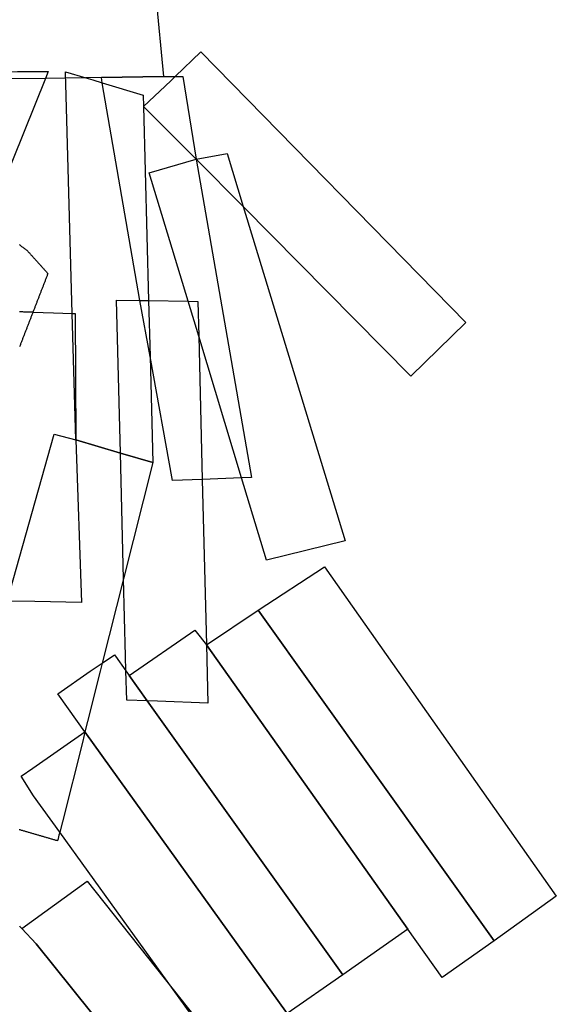
# Model space of a CAD drawing. Units: inches. Extents: x 2509913 to 2692947, y 1424906 to 1563819.
# Drawn here: x 2625534 to 2627558, y 1487132 to 1490847 of the extents above; entities that cross this region are included whole.
import ezdxf

# ---------------------------------------------------------------- set-up
doc = ezdxf.new("R2010")
doc.units = ezdxf.units.IN
doc.header["$MEASUREMENT"] = 0
doc.layers.add('MiningClaims', color=173, linetype='Continuous')

msp = doc.modelspace()

# ---------------------------------------------------------------- linework, layer by layer
at = {"layer": 'MiningClaims'}
for points in [[(2626047.2, 1490935.9), (2626076.8, 1490632.8), (2625842.6, 1490629), (2625783, 1490628.2), (2625707.2, 1490627.2), (2625631.4, 1490626.1), (2625373.4, 1490622.6), (2625334.8, 1490622.1), (2625320.1, 1490621.9), (2625305.4, 1490621.8), (2625112.2, 1490616.1), (2625074.2, 1490616.4), (2625049.4, 1490616.6), (2624759.5, 1490619.2), (2624751.4, 1490619.2), (2624730.2, 1490619.3), (2624618.8, 1490619.8), (2624615.1, 1490651.4), (2624613.3, 1490669.5), (2624582.8, 1490882.7)], [(2625531.5, 1489999.4), (2625533.9, 1489997.6), (2625536.3, 1489995.8), (2625538.7, 1489994), (2625541.1, 1489992.2), (2625543.5, 1489990.4), (2625545.9, 1489988.6), (2625548.3, 1489986.8), (2625550.6, 1489985), (2625553, 1489983.2), (2625555.4, 1489981.4), (2625557.8, 1489979.6), (2625560.2, 1489977.8), (2625562.4, 1489976.1), (2625564.4, 1489973.9), (2625566.4, 1489971.7), (2625568.4, 1489969.4), (2625570.4, 1489967.2), (2625572.5, 1489965), (2625574.5, 1489962.7), (2625576.5, 1489960.5), (2625578.5, 1489958.3), (2625580.5, 1489956), (2625582.5, 1489953.8), (2625584.5, 1489951.6), (2625586.5, 1489949.3), (2625588.5, 1489947.1), (2625590.5, 1489944.9), (2625592.5, 1489942.7), (2625594.5, 1489940.4), (2625596.5, 1489938.2), (2625598.5, 1489936), (2625600.5, 1489933.7), (2625602.5, 1489931.5), (2625604.5, 1489929.3), (2625606.5, 1489927), (2625608.6, 1489924.8), (2625610.6, 1489922.6), (2625612.6, 1489920.3), (2625614.6, 1489918.1), (2625616.6, 1489915.9), (2625618.6, 1489913.7), (2625620.6, 1489911.4), (2625622.6, 1489909.2), (2625624.6, 1489907), (2625626.6, 1489904.7), (2625628.6, 1489902.5), (2625630.6, 1489900.3), (2625632.6, 1489898), (2625634.6, 1489895.8), (2625636.6, 1489893.6), (2625638.6, 1489891.3), (2625640.2, 1489889.6), (2625639.2, 1489886.8), (2625638.1, 1489884), (2625637, 1489881.2), (2625635.9, 1489878.4), (2625634.8, 1489875.6), (2625633.7, 1489872.8), (2625632.7, 1489870), (2625631.6, 1489867.2), (2625630.5, 1489864.4), (2625629.4, 1489861.6), (2625628.3, 1489858.8), (2625627.2, 1489856), (2625626.2, 1489853.2), (2625625.1, 1489850.4), (2625624, 1489847.6), (2625622.9, 1489844.8), (2625621.8, 1489842), (2625620.7, 1489839.2), (2625619.7, 1489836.4), (2625618.6, 1489833.6), (2625617.5, 1489830.8), (2625616.4, 1489828), (2625615.3, 1489825.2), (2625614.2, 1489822.4), (2625613.2, 1489819.6), (2625612.1, 1489816.8), (2625611, 1489814), (2625609.9, 1489811.2), (2625608.8, 1489808.4), (2625607.7, 1489805.6), (2625606.7, 1489802.8), (2625605.6, 1489800), (2625604.5, 1489797.2), (2625603.4, 1489794.4), (2625602.3, 1489791.6), (2625601.2, 1489788.8), (2625600.2, 1489786), (2625599.1, 1489783.2), (2625598, 1489780.5), (2625596.9, 1489777.7), (2625595.8, 1489774.9), (2625594.7, 1489772.1), (2625593.7, 1489769.3), (2625592.6, 1489766.5), (2625591.5, 1489763.7), (2625590.4, 1489760.9), (2625589.3, 1489758.1), (2625588.2, 1489755.3), (2625587.2, 1489752.5), (2625586.1, 1489749.7), (2625585, 1489746.9), (2625584, 1489744.4), (2625583, 1489741.6), (2625581.9, 1489738.8), (2625580.8, 1489736), (2625579.7, 1489733.2), (2625578.6, 1489730.4), (2625577.5, 1489727.6), (2625576.5, 1489724.8), (2625575.4, 1489722), (2625574.3, 1489719.2), (2625573.2, 1489716.4), (2625572.1, 1489713.6), (2625571, 1489710.8), (2625570, 1489708), (2625568.9, 1489705.2), (2625567.8, 1489702.4), (2625566.7, 1489699.7), (2625565.6, 1489696.9), (2625564.5, 1489694.1), (2625563.5, 1489691.3), (2625562.4, 1489688.5), (2625561.3, 1489685.7), (2625560.2, 1489682.9), (2625559.1, 1489680.1), (2625558, 1489677.3), (2625557, 1489674.5), (2625555.9, 1489671.7), (2625554.8, 1489668.9), (2625553.7, 1489666.1), (2625552.6, 1489663.3), (2625551.5, 1489660.5), (2625550.5, 1489657.7), (2625549.4, 1489654.9), (2625548.3, 1489652.1), (2625547.2, 1489649.3), (2625546.1, 1489646.5), (2625545, 1489643.7), (2625544, 1489640.9), (2625542.9, 1489638.1), (2625541.8, 1489635.3), (2625540.7, 1489632.5), (2625539.6, 1489629.7), (2625538.5, 1489626.9), (2625537.5, 1489624.1), (2625536.4, 1489621.3), (2625535.3, 1489618.5), (2625534.2, 1489615.7), (2625533.1, 1489612.9)], [(2625533, 1489746.2), (2625536, 1489746.1), (2625539, 1489746), (2625542, 1489745.9), (2625545, 1489745.8), (2625548, 1489745.7), (2625551, 1489745.6), (2625554, 1489745.5), (2625557, 1489745.4), (2625560, 1489745.3), (2625563, 1489745.1), (2625566, 1489745), (2625569, 1489744.9), (2625572, 1489744.8), (2625575, 1489744.7), (2625578, 1489744.6), (2625581, 1489744.5), (2625584, 1489744.4), (2625584, 1489744.4), (2625661.8, 1489741.7), (2625732.1, 1489739.2), (2625742.8, 1489738.8), (2625745.6, 1489261.8), (2625766.8, 1488647.9), (2625590.8, 1488651.6), (2625487.2, 1488653.3)], [(2625487.2, 1488653.3), (2625663.8, 1489283.1), (2625745.6, 1489261.8), (2625913.8, 1489211.7), (2626036.1, 1489176.7), (2625925.8, 1488737.9), (2625845.6, 1488419.9), (2625837.8, 1488388.9), (2625790.1, 1488199.1), (2625780.2, 1488159.7), (2625771.6, 1488125.4), (2625694.8, 1487821.2), (2625685, 1487782.2), (2625684.2, 1487779.3), (2625683.5, 1487776.4), (2625682.8, 1487773.5), (2625682, 1487770.5), (2625681.3, 1487767.6), (2625680.6, 1487764.7), (2625679.8, 1487761.8), (2625679.1, 1487758.9), (2625678.4, 1487756), (2625677.6, 1487753.1), (2625676.9, 1487750.2), (2625676.6, 1487748.9), (2625673.7, 1487749.7), (2625670.8, 1487750.5), (2625667.9, 1487751.4), (2625665, 1487752.2), (2625662.2, 1487753.1), (2625659.3, 1487753.9), (2625656.4, 1487754.7), (2625653.5, 1487755.6), (2625650.6, 1487756.4), (2625647.8, 1487757.2), (2625644.9, 1487758.1), (2625642, 1487758.9), (2625639.1, 1487759.8), (2625636.2, 1487760.6), (2625633.4, 1487761.4), (2625630.5, 1487762.3), (2625627.6, 1487763.1), (2625624.7, 1487764), (2625621.8, 1487764.8), (2625619, 1487765.6), (2625616.1, 1487766.5), (2625613.2, 1487767.3), (2625610.3, 1487768.2), (2625607.4, 1487769), (2625604.6, 1487769.8), (2625601.7, 1487770.7), (2625598.8, 1487771.5), (2625595.9, 1487772.4), (2625593, 1487773.2), (2625590.2, 1487774), (2625587.3, 1487774.9), (2625584.4, 1487775.7), (2625581.5, 1487776.5), (2625578.6, 1487777.4), (2625575.8, 1487778.2), (2625572.9, 1487779.1), (2625570, 1487779.9), (2625567.1, 1487780.7), (2625564.2, 1487781.6), (2625561.3, 1487782.4), (2625558.5, 1487783.3), (2625555.6, 1487784.1), (2625552.7, 1487784.9), (2625549.8, 1487785.8), (2625546.9, 1487786.6), (2625544.1, 1487787.5), (2625541.2, 1487788.3), (2625538.3, 1487789.1), (2625535.4, 1487790), (2625532.5, 1487790.8)], [(2625532.6, 1487428.2), (2625534.6, 1487426), (2625536.7, 1487423.8), (2625538.7, 1487421.6), (2625540.8, 1487419.4), (2625541.6, 1487418.6), (2625595.4, 1487360.8), (2626292.2, 1486492.6)]]:
    msp.add_lwpolyline(points, dxfattribs=at)
for points in [[(2626200, 1490321.1), (2626001.2, 1490519.6), (2626103.7, 1490616.5), (2626120.5, 1490632.8), (2626217.1, 1490726.2), (2627216.6, 1489705.2), (2627010.1, 1489502.8), (2626377.3, 1490142.1)], [(2624987.8, 1489284.1), (2624963.6, 1489282.5), (2624861.8, 1489276), (2624907.4, 1489412.2), (2625000, 1489650.4), (2625249.2, 1490299.1), (2625373.4, 1490622.6), (2625382.8, 1490647.3), (2625525.4, 1490651.9), (2625641.2, 1490651.9), (2625631.4, 1490626.1), (2625092.4, 1489290.7)], [(2625745.6, 1489261.8), (2625732.1, 1489739.2), (2625707.8, 1490605.9), (2625707.4, 1490621.8), (2625707.2, 1490627.2), (2625706.6, 1490651.1), (2625783, 1490628.2), (2625783, 1490628.2), (2625810, 1490620.2), (2625845.1, 1490609.6), (2626000.1, 1490563.3), (2626001.2, 1490519.6), (2626020.3, 1489787.3), (2626025.8, 1489576.2), (2626036.1, 1489176.7), (2625913.8, 1489211.7)], [(2626200, 1490321.1), (2626408.3, 1489119.4), (2626370.8, 1489118.1), (2626222.6, 1489112.4), (2626110.1, 1489108.1), (2626025.8, 1489576.2), (2625987.6, 1489787.9), (2625845.1, 1490609.6), (2625842.6, 1490629), (2626076.8, 1490632.8), (2626120.5, 1490632.8), (2626149.9, 1490633.2)], [(2626209.1, 1489653.3), (2626169.3, 1489784.8), (2626022.6, 1490269.9), (2626200, 1490321.1), (2626316.1, 1490343.1), (2626377.3, 1490142.1), (2626761.6, 1488881.3), (2626464.6, 1488808.2), (2626370.8, 1489118.1)], [(2626238.1, 1488488.5), (2626243.6, 1488268.6), (2626054.3, 1488275.4), (2626015.4, 1488276.9), (2625937.6, 1488279.7), (2625934.7, 1488389.9), (2625933.3, 1488445.8), (2625925.8, 1488737.9), (2625913.8, 1489211.7), (2625899.1, 1489789.4), (2625987.6, 1489787.9), (2626020.3, 1489787.3), (2626169.3, 1489784.8), (2626205.8, 1489784.2), (2626209.1, 1489653.3), (2626222.6, 1489112.4), (2626236.8, 1488538.1)], [(2627323.4, 1487372.2), (2626433.7, 1488618.9), (2626683.4, 1488782.9), (2627558.4, 1487539.7)], [(2627323.4, 1487372.2), (2627128.4, 1487233.2), (2626997.9, 1487415.1), (2626238.1, 1488488.5), (2626433.7, 1488618.9)], [(2626997.9, 1487415.1), (2626752.4, 1487243.8), (2626015.4, 1488276.9), (2625947.2, 1488372.3), (2626194.9, 1488543.9), (2626199.2, 1488537.7), (2626238.1, 1488488.5)], [(2626752.4, 1487243.8), (2626542.9, 1487097.7), (2625780.2, 1488159.7), (2625752.4, 1488198.7), (2625677.2, 1488303.8), (2625800.2, 1488388.6), (2625845.6, 1488419.9), (2625891.4, 1488451.4), (2625895.7, 1488445.4), (2625934.7, 1488389.9), (2625947.2, 1488372.3), (2626015.4, 1488276.9)], [(2626463.9, 1486745.6), (2626442.4, 1486730.6), (2626112.9, 1487187.9), (2625685, 1487782.2), (2625586.5, 1487919), (2625539.6, 1487993), (2625583.9, 1488022.6), (2625780.2, 1488159.7), (2626542.9, 1487097.7), (2626684.4, 1486899.4)], [(2626360.4, 1486407.7), (2626292.2, 1486492.6), (2625595.4, 1487360.8), (2625541.6, 1487418.6), (2625788.4, 1487597.2), (2626112.9, 1487187.9), (2626463.9, 1486745.6), (2626726, 1486415), (2626691.1, 1486385.4), (2626504.9, 1486227.8), (2626369.4, 1486396.4)]]:
    msp.add_lwpolyline(points, close=True, dxfattribs=at)

doc.saveas('drawing.dxf')
